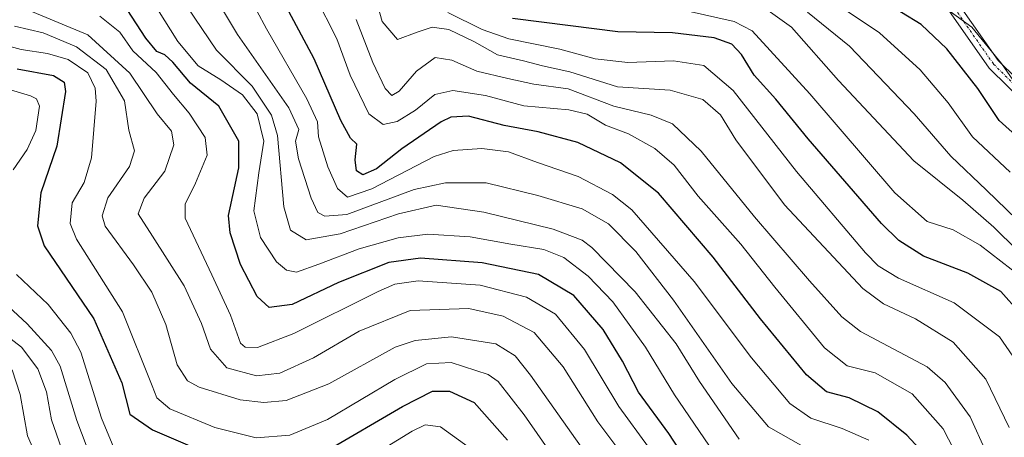
# Model space of a CAD drawing. Units: metres. Extents: x 589846 to 593268, y 4770665 to 4773024.
# Drawn here: x 591923 to 592121, y 4772523 to 4772607 of the extents above; entities that cross this region are included whole.
import ezdxf

# ---------------------------------------------------------------- set-up
doc = ezdxf.new("R2010")
doc.units = ezdxf.units.M
doc.header["$MEASUREMENT"] = 0
doc.linetypes.add('TRAZO_Y_PUNTO', pattern=[1, 0.5, -0.25, 0, -0.25])
for name, color, linetype, lineweight in [('Camino', 19, 'Continuous', 0), ('Camino Cxs', 19, 'Continuous', 0), ('Camino eje', 39, 'TRAZO_Y_PUNTO', 13), ('Curva de nivel maestra', 36, 'Continuous', 30), ('Curva de nivel normal', 36, 'Continuous', 0)]:
    doc.layers.add(name, color=color, linetype=linetype, lineweight=lineweight)

# ---------------------------------------------------------------- blocks, each defined once
blk = doc.blocks.new('*U171')
at = {"layer": 'Curva de nivel normal', "color": 36, "linetype": 'Continuous', "lineweight": 0}
blk.add_polyline3d([(591913.47, 4772604.16, 720), (591923.64, 4772601.42, 720), (591928.98, 4772600.59, 720), (591933.13, 4772599.4, 720), (591937.03, 4772596.7, 720), (591938.52, 4772593.67, 720), (591938.75, 4772591.01, 720), (591937.8, 4772579.65, 720), (591936.32, 4772574.69, 720), (591933.9, 4772570.59, 720), (591933.51, 4772566.42, 720), (591934.75, 4772563.27, 720), (591944, 4772548.67, 720), (591949.98, 4772533.74, 720), (591950.94, 4772531.34, 720), (591953.57, 4772529.12, 720), (591962.56, 4772525.34, 720), (591970.9, 4772523.26, 720), (591977.63, 4772523.84, 720), (591985.23, 4772527, 720), (591998.77, 4772535, 720), (592005.12, 4772538.19, 720), (592010.08, 4772538.47, 720), (592017.53, 4772536.01, 720), (592019.51, 4772534.61, 720), (592024.78, 4772527.94, 720), (592038.92, 4772507.59, 720)], dxfattribs=at)
blk = doc.blocks.new('*U182')
at = {"layer": 'Curva de nivel normal', "color": 36, "linetype": 'Continuous', "lineweight": 0}
blk.add_polyline3d([(591918.05, 4772545.91, 740), (591923.7, 4772541.52, 740), (591927.02, 4772537.17, 740), (591928.78, 4772532.52, 740), (591929.76, 4772526.93, 740), (591931.74, 4772521.14, 740)], dxfattribs=at)
blk = doc.blocks.new('*U186')
at = {"layer": 'Curva de nivel normal', "color": 36, "linetype": 'Continuous', "lineweight": 0}
blk.add_polyline3d([(592094.04, 4772522.83, 680), (592088.67, 4772525.15, 680), (592082.35, 4772527.21, 680), (592078.19, 4772530.17, 680), (592070.43, 4772539.35, 680), (592058.9, 4772554.76, 680), (592046.38, 4772569.17, 680), (592042.51, 4772572.22, 680), (592035.58, 4772575.9, 680), (592027.47, 4772578.71, 680), (592021.58, 4772580.81, 680), (592016.24, 4772581.53, 680), (592010.49, 4772581.07, 680), (592006.65, 4772579.92, 680), (591994.14, 4772573.37, 680), (591989.27, 4772571.72, 680), (591987.23, 4772573.46, 680), (591985.29, 4772577.78, 680), (591983.44, 4772583.88, 680), (591983.22, 4772586.85, 680), (591981.05, 4772591.48, 680), (591972.95, 4772605.57, 680), (591967.15, 4772616.54, 680)], dxfattribs=at)
blk = doc.blocks.new('*U188')
at = {"layer": 'Curva de nivel normal', "color": 36, "linetype": 'Continuous', "lineweight": 0}
blk.add_polyline3d([(592113.29, 4772516.78, 670), (592109, 4772525.12, 670), (592102.76, 4772532.12, 670), (592095.29, 4772536.35, 670), (592089.71, 4772537.8, 670), (592085.12, 4772541.42, 670), (592075.11, 4772553.61, 670), (592068.32, 4772562.24, 670), (592059.74, 4772571.93, 670), (592054.88, 4772578.14, 670), (592051.05, 4772581.49, 670), (592045.7, 4772584.48, 670), (592041.13, 4772586.19, 670), (592037.42, 4772588.41, 670), (592033.76, 4772589.26, 670), (592024.69, 4772590.09, 670), (592016.99, 4772592.14, 670), (592010.45, 4772593.19, 670), (592006.77, 4772592.34, 670), (592002.91, 4772589.2, 670), (591999.26, 4772586.91, 670), (591996.41, 4772586.36, 670), (591993.57, 4772588.46, 670), (591989.76, 4772596.24, 670), (591987.1, 4772603.58, 670), (591982.72, 4772612.24, 670)], dxfattribs=at)
blk = doc.blocks.new('*U189')
at = {"layer": 'Curva de nivel normal', "color": 36, "linetype": 'Continuous', "lineweight": 0}
blk.add_polyline3d([(591925.12, 4772609.36, 710), (591937.03, 4772604.39, 710), (591945.5, 4772596.66, 710), (591951, 4772588.46, 710), (591953.85, 4772584.97, 710), (591954.31, 4772582.25, 710), (591952.52, 4772576.92, 710), (591948.37, 4772571.5, 710), (591947.17, 4772568.33, 710), (591950.06, 4772563.87, 710), (591956.45, 4772553.86, 710), (591959.92, 4772546.31, 710), (591961.69, 4772541.1, 710), (591964.97, 4772537.35, 710), (591970.99, 4772535.78, 710), (591975.67, 4772536.31, 710), (591982.42, 4772539.41, 710), (591991.58, 4772544.73, 710), (592001.85, 4772548.92, 710), (592013.62, 4772549.34, 710), (592020.52, 4772547.78, 710), (592026.8, 4772544.46, 710), (592032.62, 4772537.59, 710), (592039.55, 4772526.52, 710), (592044.98, 4772519.28, 710)], dxfattribs=at)
blk = doc.blocks.new('*U192')
at = {"layer": 'Curva de nivel normal', "color": 36, "linetype": 'Continuous', "lineweight": 0}
blk.add_polyline3d([(592049.78, 4772521.4, 705), (592043.8, 4772529.58, 705), (592036.88, 4772541.04, 705), (592031.04, 4772548.2, 705), (592025.24, 4772551.62, 705), (592015.89, 4772553.98, 705), (592003.43, 4772554.89, 705), (591998.77, 4772554.23, 705), (591995.43, 4772552.71, 705), (591978.43, 4772544.26, 705), (591971.14, 4772541.48, 705), (591968.71, 4772541.56, 705), (591967.76, 4772542.31, 705), (591965.76, 4772547.97, 705), (591961.95, 4772556.09, 705), (591956.63, 4772567.48, 705), (591956.64, 4772570.3, 705), (591958.72, 4772574.51, 705), (591961.02, 4772580.18, 705), (591960.63, 4772583.73, 705), (591957.43, 4772588.58, 705), (591954.26, 4772592.36, 705), (591950.82, 4772596.82, 705), (591946.07, 4772601.18, 705), (591943.46, 4772604.93, 705), (591939.46, 4772608.13, 705)], dxfattribs=at)
blk = doc.blocks.new('*U194')
at = {"layer": 'Curva de nivel normal', "color": 36, "linetype": 'Continuous', "lineweight": 0}
for points in [[(591918.1, 4772594.32, 730), (591925.5, 4772592.08, 730), (591926.76, 4772591.51, 730), (591927.33, 4772589.99, 730), (591926.62, 4772585.11, 730), (591924.84, 4772581.32, 730), (591922.08, 4772577.19, 730)], [(591922.71, 4772556.18, 730), (591929.1, 4772550.11, 730), (591933.64, 4772544.35, 730), (591935.63, 4772540.53, 730), (591939.8, 4772527.26, 730), (591942.3, 4772521.28, 730)], [(591988.39, 4772516.09, 730), (592002.26, 4772524.62, 730), (592004.86, 4772525.93, 730), (592007.94, 4772525.5, 730), (592013.98, 4772521.13, 730)]]:
    blk.add_polyline3d(points, dxfattribs=at)
blk = doc.blocks.new('*U211')
at = {"layer": 'Curva de nivel normal', "color": 36, "linetype": 'Continuous', "lineweight": 0}
blk.add_polyline3d([(591921.87, 4772536.95, 745), (591923.44, 4772531.98, 745), (591924.96, 4772523.71, 745), (591927.16, 4772518.65, 745)], dxfattribs=at)
blk = doc.blocks.new('*U216')
at = {"layer": 'Curva de nivel normal', "color": 36, "linetype": 'Continuous', "lineweight": 0}
blk.add_polyline3d([(591915.42, 4772554.91, 735), (591924.88, 4772546.23, 735), (591929.78, 4772540.86, 735), (591931.5, 4772537.72, 735), (591934.84, 4772526.79, 735), (591936.7, 4772521.84, 735)], dxfattribs=at)
blk = doc.blocks.new('*U217')
at = {"layer": 'Curva de nivel normal', "color": 36, "linetype": 'Continuous', "lineweight": 0}
blk.add_polyline3d([(592117.56, 4772520.53, 665), (592114.42, 4772527.54, 665), (592109.35, 4772534.44, 665), (592105.76, 4772537.54, 665), (592092.35, 4772544.71, 665), (592088.64, 4772547.64, 665), (592082.14, 4772554.85, 665), (592071.04, 4772567.77, 665), (592060.36, 4772580.98, 665), (592054.6, 4772586.46, 665), (592050.3, 4772588.18, 665), (592042.76, 4772590.03, 665), (592033.63, 4772593.51, 665), (592026.7, 4772594.43, 665), (592021.47, 4772595.62, 665), (592015.27, 4772597.08, 665), (592010.24, 4772599.3, 665), (592006.89, 4772599.78, 665), (592003.1, 4772597.03, 665), (591999.62, 4772593.02, 665), (591998.17, 4772592.18, 665), (591996.83, 4772593.6, 665), (591994.34, 4772598.81, 665), (591990.98, 4772607.46, 665)], dxfattribs=at)
blk = doc.blocks.new('*U233')
at = {"layer": 'Curva de nivel normal', "color": 36, "linetype": 'Continuous', "lineweight": 0}
blk.add_polyline3d([(592068, 4772523.02, 690), (592060.03, 4772534.62, 690), (592055.34, 4772542.2, 690), (592047.08, 4772552.69, 690), (592038.34, 4772561.6, 690), (592036.44, 4772563.08, 690), (592030.61, 4772565.29, 690), (592016.66, 4772568.72, 690), (592007.1, 4772570.1, 690), (591999.47, 4772568.37, 690), (591987.76, 4772564.34, 690), (591980.91, 4772563.1, 690), (591977.78, 4772565.06, 690), (591976.44, 4772569.79, 690), (591975.17, 4772584.12, 690), (591973.95, 4772588.18, 690), (591970.12, 4772594.07, 690), (591962.92, 4772601.26, 690), (591957.03, 4772609.98, 690)], dxfattribs=at)
blk = doc.blocks.new('*U241')
at = {"layer": 'Curva de nivel normal', "color": 36, "linetype": 'Continuous', "lineweight": 0}
blk.add_polyline3d([(592080.86, 4772521.56, 685), (592073.87, 4772525.5, 685), (592066.52, 4772534.22, 685), (592054.8, 4772550.99, 685), (592047.2, 4772560.76, 685), (592041.7, 4772566.35, 685), (592036.42, 4772569.36, 685), (592027.51, 4772572.02, 685), (592017.09, 4772574.58, 685), (592008.92, 4772574.57, 685), (592002.66, 4772573.22, 685), (591989.1, 4772568.22, 685), (591984.72, 4772567.89, 685), (591983.26, 4772568.62, 685), (591981.97, 4772571.53, 685), (591979.41, 4772579.43, 685), (591978.82, 4772582.97, 685), (591979.45, 4772585.35, 685), (591977.44, 4772589.7, 685), (591967.16, 4772604.44, 685), (591956.74, 4772621.79, 685)], dxfattribs=at)
blk = doc.blocks.new('*U244')
at = {"layer": 'Curva de nivel normal', "color": 36, "linetype": 'Continuous', "lineweight": 0}
blk.add_polyline3d([(591994.72, 4772612.4, 660), (591996.22, 4772607.06, 660), (591999.29, 4772603.42, 660), (592003.22, 4772604.89, 660), (592006.26, 4772605.92, 660), (592009.62, 4772605.48, 660), (592014.77, 4772602.94, 660), (592019.43, 4772600.34, 660), (592024.61, 4772599.14, 660), (592028.47, 4772598.13, 660), (592033.96, 4772596.94, 660), (592043.52, 4772593.92, 660), (592054.11, 4772593.21, 660), (592060.66, 4772591.34, 660), (592064.19, 4772588.31, 660), (592067.3, 4772583.24, 660), (592077.11, 4772570.14, 660), (592092.8, 4772553.3, 660), (592097.01, 4772550.23, 660), (592103.4, 4772547.24, 660), (592110.96, 4772542.5, 660), (592117.53, 4772535.11, 660), (592122.22, 4772525.38, 660)], dxfattribs=at)
blk = doc.blocks.new('*U245')
at = {"layer": 'Curva de nivel normal', "color": 36, "linetype": 'Continuous', "lineweight": 0}
blk.add_polyline3d([(592063.87, 4772518.86, 695), (592054.99, 4772531.96, 695), (592049.16, 4772541.51, 695), (592042.6, 4772550.64, 695), (592037.64, 4772555.81, 695), (592032.75, 4772559.58, 695), (592028.7, 4772561.19, 695), (592022.07, 4772562.22, 695), (592013.9, 4772563.72, 695), (592005.42, 4772564.24, 695), (591999.41, 4772563.56, 695), (591991.58, 4772561.3, 695), (591983.49, 4772558.22, 695), (591979.03, 4772556.61, 695), (591976.97, 4772557.02, 695), (591974.97, 4772558.71, 695), (591971.76, 4772563.58, 695), (591970.45, 4772568.94, 695), (591971.45, 4772576.61, 695), (591972.46, 4772582.97, 695), (591971.07, 4772588.48, 695), (591968.16, 4772592.29, 695), (591963.77, 4772595.35, 695), (591959.2, 4772598.11, 695), (591955.14, 4772603.06, 695), (591951.05, 4772609.53, 695)], dxfattribs=at)
blk = doc.blocks.new('*U249')
at = {"layer": 'Curva de nivel maestra', "color": 36, "linetype": 'Continuous', "lineweight": 30}
blk.add_polyline3d([(592105.99, 4772519.22, 675), (592101.7, 4772523.84, 675), (592095.85, 4772528.53, 675), (592090.06, 4772531.35, 675), (592085.55, 4772532.54, 675), (592081.53, 4772535.98, 675), (592072.27, 4772547.2, 675), (592062.78, 4772559.61, 675), (592051.78, 4772572.53, 675), (592044.13, 4772578.63, 675), (592035.53, 4772582.7, 675), (592027.56, 4772584.85, 675), (592020.74, 4772586.1, 675), (592013.55, 4772588.01, 675), (592010.05, 4772587.83, 675), (592008.07, 4772586.89, 675), (592000.15, 4772581.43, 675), (591995.07, 4772577.41, 675), (591992.31, 4772576.18, 675), (591991.08, 4772577, 675), (591990.76, 4772579.24, 675), (591991.14, 4772582.35, 675), (591989.88, 4772583.6, 675), (591987.89, 4772587.16, 675), (591982.58, 4772599.53, 675), (591977.45, 4772609.04, 675)], dxfattribs=at)

msp = doc.modelspace()

# ---------------------------------------------------------------- linework, layer by layer
at = {"layer": 'Camino', "color": 19, "linetype": 'Continuous', "lineweight": 0}
for points in [[(592137.02, 4772579.18, 621.27), (592118.22, 4772597.69, 621.26), (592102.49, 4772620.27, 614.52), (592094.83, 4772632.64, 609.6), (592093.78, 4772637.69, 610.18), (592093.96, 4772643.11, 613.83), (592094.69, 4772647.23, 617.83), (592096.91, 4772650.5, 620.5), (592099.67, 4772652.1, 621.01), (592102.75, 4772653.4, 621.41), (592106.69, 4772654.58, 621.98), (592115.19, 4772654.77, 623.5), (592178.8, 4772654.42, 621.04)], [(592178.85, 4772651.91, 619.22), (592115.21, 4772652.26, 621.44), (592107.08, 4772652.08, 620.24), (592103.58, 4772651.08, 619.66), (592100.76, 4772649.92, 619.21), (592098.54, 4772648.73, 618.84), (592096.81, 4772646.37, 616.86), (592096.17, 4772642.87, 613.48), (592096, 4772637.88, 609.67), (592096.95, 4772633.49, 608.54), (592104.41, 4772621.53, 612.95), (592120, 4772599.22, 619.26), (592138.6, 4772580.95, 619.06)]]:
    msp.add_polyline3d(points, dxfattribs=at)
at = {"layer": 'Camino Cxs', "color": 19, "linetype": 'Continuous', "lineweight": 0}
for points in [[(592137.02, 4772579.18, 621.27), (592118.22, 4772597.69, 621.26), (592102.49, 4772620.27, 614.52), (592094.83, 4772632.64, 609.6), (592093.78, 4772637.69, 610.18), (592093.96, 4772643.11, 613.83), (592094.69, 4772647.23, 617.83), (592096.91, 4772650.5, 620.5), (592099.67, 4772652.1, 621.01), (592102.75, 4772653.4, 621.41), (592106.69, 4772654.58, 621.98), (592115.19, 4772654.77, 623.5), (592178.8, 4772654.42, 621.04)], [(592178.85, 4772651.91, 619.22), (592115.21, 4772652.26, 621.44), (592107.08, 4772652.08, 620.24), (592103.58, 4772651.08, 619.66), (592100.76, 4772649.92, 619.21), (592098.54, 4772648.73, 618.84), (592096.81, 4772646.37, 616.86), (592096.17, 4772642.87, 613.48), (592096, 4772637.88, 609.67), (592096.95, 4772633.49, 608.54), (592104.41, 4772621.53, 612.95), (592120, 4772599.22, 619.26), (592138.6, 4772580.95, 619.06)]]:
    msp.add_polyline3d(points, dxfattribs=at)
at = {"layer": 'Camino eje', "color": 39, "linetype": 'TRAZO_Y_PUNTO', "lineweight": 13}
msp.add_polyline3d([(592178.83, 4772653.17, 620.05), (592115.2, 4772653.52, 622.54), (592106.89, 4772653.33, 621.23), (592104.92, 4772652.74, 620.8), (592103.17, 4772652.24, 620.54), (592101.76, 4772651.66, 620.23), (592100.22, 4772651.01, 620.1), (592099.11, 4772650.42, 619.93), (592097.73, 4772649.62, 619.66), (592096.86, 4772648.44, 618.96), (592095.75, 4772646.8, 617.38), (592095.39, 4772644.74, 615.31), (592095.07, 4772642.99, 613.66), (592094.98, 4772640.5, 611.64), (592094.89, 4772637.79, 609.92), (592095.37, 4772635.59, 609.43), (592095.89, 4772633.07, 609.03), (592099.72, 4772626.88, 610.35), (592103.45, 4772620.9, 613.74), (592111.25, 4772609.75, 619.42), (592119.11, 4772598.46, 620.23), (592128.51, 4772589.2, 619.78)], dxfattribs=at)
at = {"layer": 'Curva de nivel maestra', "color": 36, "linetype": 'Continuous', "lineweight": 30}
for points in [[(592127.46, 4772580.63, 625), (592120.2, 4772587.16, 625), (592115.96, 4772593.55, 625), (592109.72, 4772601.55, 625), (592104.54, 4772606.44, 625), (592096.68, 4772611.28, 625)], [(592060.53, 4772513.87, 700), (592053.83, 4772524.14, 700), (592047.73, 4772532.46, 700), (592044.53, 4772538.69, 700), (592040.62, 4772545.11, 700), (592034.74, 4772551.9, 700), (592027.64, 4772556.14, 700), (592016.34, 4772558.5, 700), (592003.89, 4772559.43, 700), (591997.56, 4772558.54, 700), (591987.43, 4772554.54, 700), (591978.1, 4772550.13, 700), (591973.49, 4772549.53, 700), (591971.09, 4772551.75, 700), (591967.75, 4772558.19, 700), (591965.67, 4772564.51, 700), (591965.34, 4772568, 700), (591967.38, 4772577.59, 700), (591967.42, 4772582.97, 700), (591963.39, 4772590, 700), (591957.66, 4772594.67, 700), (591954.13, 4772598.85, 700), (591952.54, 4772600.35, 700), (591950.9, 4772601.05, 700), (591948.73, 4772603.73, 700), (591944.94, 4772609.47, 700)], [(592124.38, 4772548.46, 650), (592120.54, 4772552.7, 650), (592113.91, 4772556.41, 650), (592105.03, 4772559.86, 650), (592100.08, 4772562.96, 650), (592096.61, 4772566.38, 650), (592081.85, 4772583.46, 650), (592075.36, 4772591.46, 650), (592070.97, 4772596.25, 650), (592068.41, 4772600.41, 650), (592066.53, 4772602.48, 650), (592062.98, 4772603.8, 650), (592054.6, 4772604.75, 650), (592043.61, 4772604.98, 650), (592034.05, 4772606.19, 650), (592022.43, 4772607.65, 650)], [(591922.85, 4772597.56, 725), (591930.16, 4772596.22, 725), (591932.33, 4772594.87, 725), (591932.58, 4772592.96, 725), (591930.8, 4772581.96, 725), (591927.59, 4772572.59, 725), (591926.97, 4772565.94, 725), (591928.29, 4772561.92, 725), (591938.28, 4772547.25, 725), (591943.86, 4772534.32, 725), (591945.48, 4772528.07, 725), (591950.06, 4772524.88, 725), (591965.67, 4772518.16, 725)], [(591984.67, 4772520.5, 725), (592000.32, 4772529.58, 725), (592006.32, 4772532.7, 725), (592009.74, 4772532.68, 725), (592014.69, 4772530.4, 725), (592021.43, 4772522.81, 725)]]:
    msp.add_polyline3d(points, dxfattribs=at)
at = {"layer": 'Curva de nivel normal', "color": 36, "linetype": 'Continuous', "lineweight": 0}
for points in [[(592125.27, 4772592.04, 620), (592120.69, 4772598.58, 620), (592114.74, 4772605.89, 620), (592107.23, 4772611.37, 620), (592095.09, 4772618, 620), (592084.76, 4772624.3, 620), (592075, 4772628.5, 620), (592068.92, 4772632.89, 620), (592068.3, 4772633.85, 620), (592069.3, 4772635.96, 620), (592074.28, 4772641.46, 620), (592078.09, 4772644.2, 620), (592085.4, 4772647.15, 620), (592093.86, 4772648.79, 620), (592098.88, 4772649.99, 620), (592106.44, 4772650.42, 620), (592119.76, 4772650.2, 620), (592132.63, 4772651.12, 620)], [(592123.86, 4772561.03, 640), (592119.16, 4772565.65, 640), (592112.94, 4772571.1, 640), (592103.08, 4772579.05, 640), (592087.94, 4772595.18, 640), (592078.52, 4772605.91, 640), (592071.93, 4772610.58, 640)], [(592009.41, 4772608.89, 655), (592016.3, 4772605.45, 655), (592021.65, 4772603.55, 655), (592031.9, 4772601.47, 655), (592039.03, 4772599.53, 655), (592045.62, 4772598.84, 655), (592054.75, 4772599.16, 655), (592060.85, 4772598.18, 655), (592066.75, 4772593.19, 655), (592079.52, 4772576.85, 655), (592093.38, 4772560.54, 655), (592095.91, 4772557.9, 655), (592100.03, 4772555.39, 655), (592111.22, 4772550.42, 655), (592120.32, 4772543.59, 655), (592124.29, 4772537.78, 655)], [(592124.69, 4772555.58, 645), (592116.4, 4772562.08, 645), (592110.98, 4772565.12, 645), (592105.73, 4772566.81, 645), (592099.26, 4772572.6, 645), (592082.2, 4772592.47, 645), (592070.61, 4772605.16, 645), (592067, 4772607.09, 645), (592057.7, 4772609.15, 645)], [(592125.78, 4772565.28, 635), (592117.66, 4772573.15, 635), (592110.51, 4772579.96, 635), (592103.15, 4772588.46, 635), (592090.17, 4772602.12, 635), (592081.7, 4772608.92, 635)], [(592122.44, 4772576.74, 630), (592114.87, 4772583.85, 630), (592109.95, 4772590.72, 630), (592104.32, 4772597.3, 630), (592096.18, 4772604.81, 630), (592088.86, 4772609.69, 630)], [(592041.69, 4772513.71, 715), (592026.06, 4772535.88, 715), (592022.95, 4772539.78, 715), (592019.03, 4772542.18, 715), (592010.14, 4772543.58, 715), (592002.86, 4772542.89, 715), (591998.84, 4772541.51, 715), (591985.48, 4772534.12, 715), (591976.92, 4772530.79, 715), (591972.43, 4772530.38, 715), (591967.66, 4772530.92, 715), (591959.42, 4772533.46, 715), (591957.09, 4772534.75, 715), (591955.01, 4772537.97, 715), (591952.73, 4772546.09, 715), (591949.89, 4772552.59, 715), (591946.21, 4772558.08, 715), (591940.56, 4772565.9, 715), (591939.91, 4772567.94, 715), (591941.06, 4772571.57, 715), (591945.43, 4772577.87, 715), (591946.41, 4772581.05, 715), (591945.27, 4772585.2, 715), (591944.41, 4772591.07, 715), (591940.77, 4772597.42, 715), (591934.81, 4772601.98, 715), (591928.07, 4772604.76, 715), (591922.3, 4772606.11, 715)]]:
    msp.add_polyline3d(points, dxfattribs=at)

# ---------------------------------------------------------------- block references
at = {"layer": 'Curva de nivel maestra', "color": 36, "linetype": 'Continuous', "lineweight": 30}
msp.add_blockref('*U249', (0, 0), dxfattribs=at)
at = {"layer": 'Curva de nivel normal', "color": 36, "linetype": 'Continuous', "lineweight": 0}
for name in ['*U217', '*U188', '*U245', '*U233', '*U241', '*U186', '*U244', '*U211', '*U182', '*U216', '*U194', '*U171', '*U189', '*U192']:
    msp.add_blockref(name, (0, 0), dxfattribs=at)

doc.saveas('drawing.dxf')
